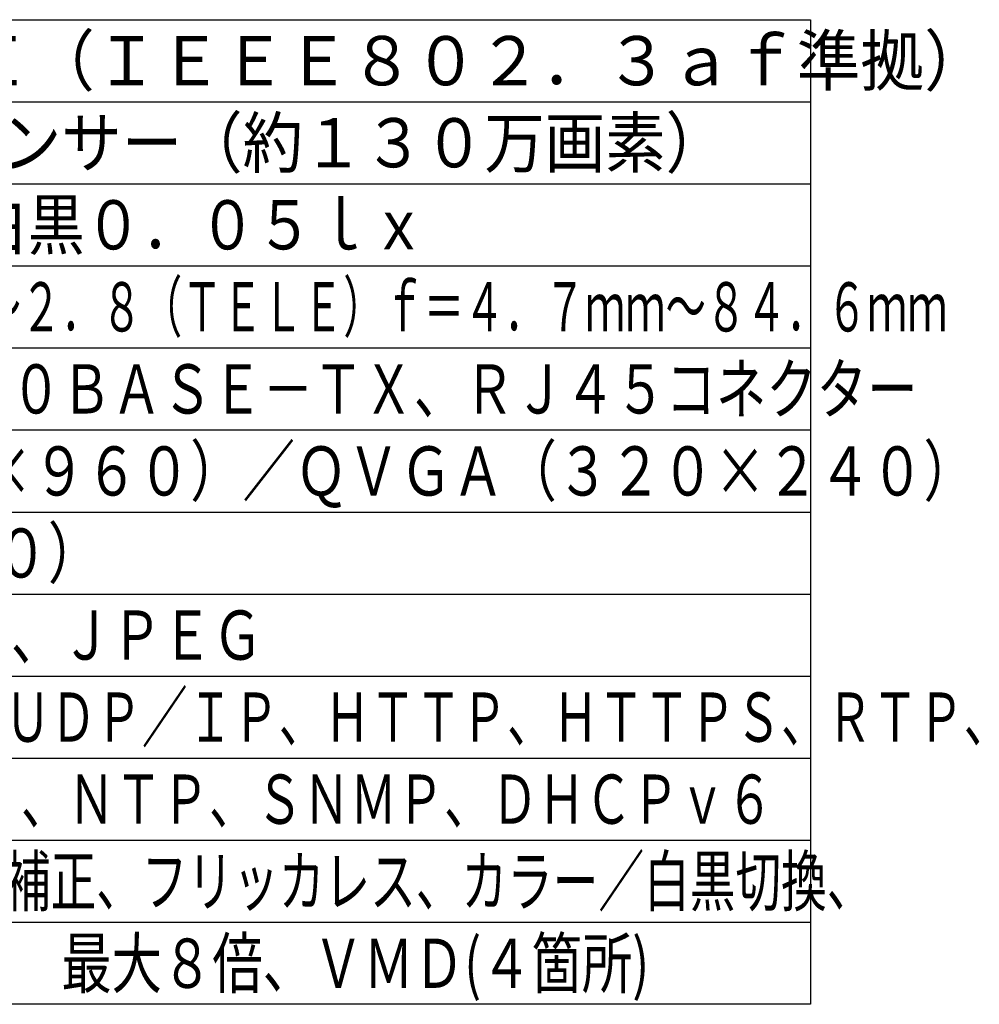
# Model space of a CAD drawing. Units: millimetres. Extents: x -70 to 66, y -65 to 49.
# Drawn here: x 7 to 66, y -65 to -5 of the extents above; entities that cross this region are included whole.
import ezdxf

# ---------------------------------------------------------------- set-up
doc = ezdxf.new("R2010")
doc.units = ezdxf.units.MM
doc.layers.add('MOJI1', color=2, linetype='Continuous')
doc.layers.add('WAKU', color=4, linetype='Continuous')
doc.styles.get("Standard").update_dxf_attribs({"font": 'MONOTXT.shx', "bigfont": 'BIGFONT.shx'})

msp = doc.modelspace()

# ---------------------------------------------------------------- linework, layer by layer
at = {"layer": 'WAKU', "color": 4}
for p, q in [((-69.51619, -4.63631), (55.48381, -4.63631)), ((55.48381, -4.63631), (55.48381, -64.63631)), ((55.48381, -64.63631), (-69.51619, -64.63631))]:
    msp.add_line(p, q, dxfattribs=at)
at = {"layer": 'WAKU', "color": 1}
for p, q in [((-69.51619, -9.63631), (55.48381, -9.63631)), ((-69.51619, -14.63631), (55.48381, -14.63631)), ((-69.51619, -19.63631), (55.48381, -19.63631)), ((-69.51619, -24.63631), (55.48381, -24.63631)), ((-69.51619, -29.63631), (55.48381, -29.63631)), ((-69.51619, -34.63631), (55.48381, -34.63631)), ((-69.51619, -39.63631), (55.48381, -39.63631)), ((-69.51619, -44.63631), (55.48381, -44.63631)), ((-69.51619, -49.63631), (55.48381, -49.63631)), ((-69.51619, -54.63631), (55.48381, -54.63631)), ((-69.51619, -59.63631), (55.48381, -59.63631))]:
    msp.add_line(p, q, dxfattribs=at)

# ---------------------------------------------------------------- texts
at = {"layer": 'MOJI1'}
for s, width, p in [('ＤＣ１２Ｖ、ＰｏＥ（ＩＥＥＥ８０２．３ａｆ準拠）', 0.95, (-27.01619, -8.63631)), ('１／３型\u3000ＭＯＳセンサー（約１３０万画素）', 0.9, (-27.01619, -13.63631)), ('カラー０．６ｌｘ、白黒０．０５ｌｘ', 0.85, (-27.01619, -18.63631)), ('Ｆ＝１：１．６（ＷＩＤＥ）～２．８（ＴＥＬＥ）ｆ＝４．７ｍｍ～８４．６ｍｍ', 0.6, (-27.01619, -23.63631)), ('１０ＢＡＳＥ－Ｔ／１００ＢＡＳＥ－ＴＸ、ＲＪ４５コネクター', 0.75, (-27.01619, -28.63631)), ('ＳＸＶＧＡ（１２８０×９６０）／ＱＶＧＡ（３２０×２４０）', 0.78, (-27.01619, -33.63631)), ('ＶＧＡ（６４０×４８０）', 0.8, (-27.01619, -38.63631)), ('Ｈ２６４／ＭＰＥＧ－４、ＪＰＥＧ', 0.75, (-27.01619, -43.63631)), ('ＩＰｖ６：ＴＣＰ／ＩＰ、ＵＤＰ／ＩＰ、ＨＴＴＰ、ＨＴＴＰＳ、ＲＴＰ、', 0.68, (-27.01619, -48.63631)), ('ＦＴＰ、ＳＭＴＰ、ＤＮＳ、ＮＴＰ、ＳＮＭＰ、ＤＨＣＰｖ６', 0.7, (-27.01619, -53.63631)), ('ワイドダイナミック、暗部補正、フリッカレス、カラー／白黒切換、', 0.68, (-27.01619, -58.63631)), ('デジタル（電子）ズーム\u3000最大８倍、ＶＭＤ(４箇所)', 0.75, (-27.01619, -63.63631))]:
    msp.add_text(s, height=3, dxfattribs=dict(at, width=width)).set_placement(p)

doc.saveas('drawing.dxf')
